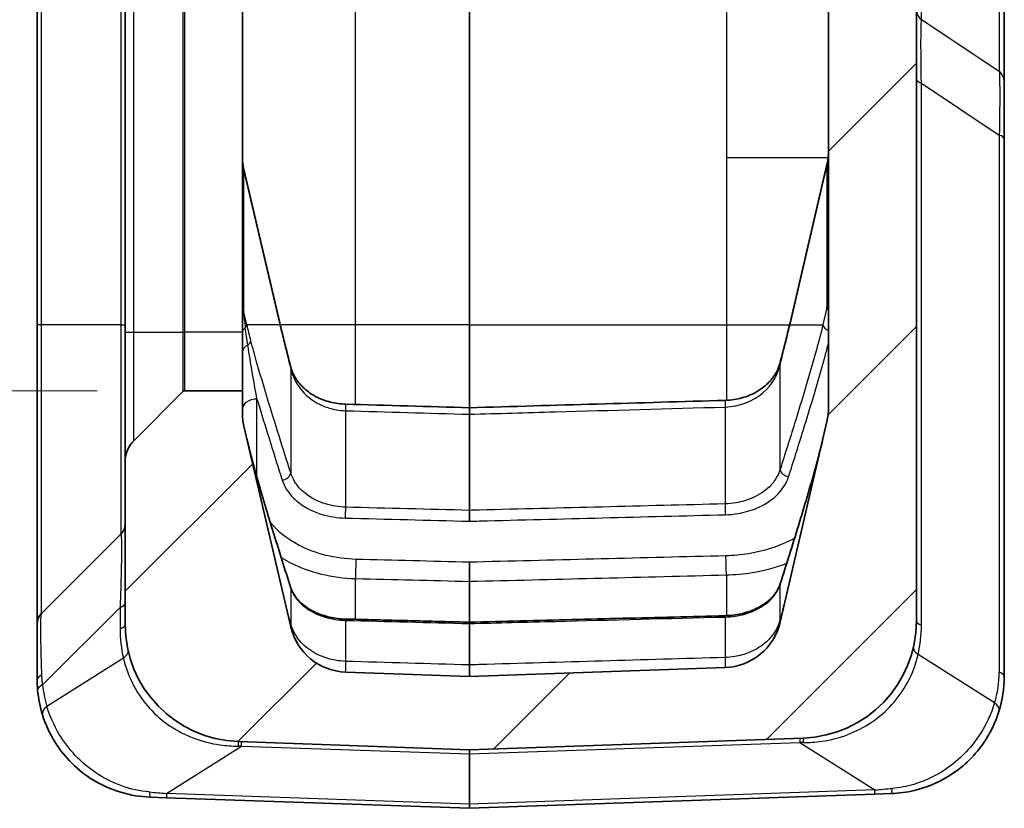
# Model space of a CAD drawing. Units: millimetres. Extents: x 0 to 5810, y 0 to 562.
# Drawn here: x 2060 to 2094, y 250 to 277 of the extents above; entities that cross this region are included whole.
import ezdxf

# ---------------------------------------------------------------- set-up
doc = ezdxf.new("R2010")
doc.units = ezdxf.units.MM
doc.header["$LTSCALE"] = 2
doc.layers.get('Defpoints').update_dxf_attribs({"lineweight": 25})
for name, color, linetype, lineweight in [('Dimension (ISO)', 7, 'Continuous', 18), ('Visible (ISO)', 7, 'Continuous', 35), ('Visible Narrow (ISO)', 7, 'Continuous', 25)]:
    doc.layers.add(name, color=color, linetype=linetype, lineweight=lineweight)
doc.layers.add('Hatch (ISO)', color=1, linetype='Continuous', lineweight=18, true_color=0xff0000)
doc.styles.add('Note Text (TK)', font='txt')
doc.dimstyles.new('Default - Method 1b (TK)', dxfattribs={"dimscale": 2, "dimtxt": 2.5, "dimasz": 2.5, "dimexe": 1, "dimexo": 1.5, "dimgap": 1, "dimtad": 1, "dimtoh": 1, "dimrnd": 1e-08, "dimdsep": 46, "dimtxsty": 'Note Text (TK)', "dimcen": 0.09, "dimdle": 5, "dimclrd": 100, "dimclre": 100, "dimclrt": 7, "dimadec": 1, "dimazin": 1, "dimtfac": 1, "dimtmove": 0, "dimatfit": 3, "dimfxl": 0, "dimtolj": 1, "dimlwd": -1, "dimlwe": -1, "dimarcsym": 0})

# ---------------------------------------------------------------- blocks, each defined once
blk = doc.blocks.new('*D78')
at = {"layer": 'Defpoints', "color": 0, "transparency": 16777216}
for p in [(2066.071, 389.846), (2042.071, 264.346), (2066.071, 264.346)]:
    blk.add_point(p, dxfattribs=at)
at = {"layer": 'Dimension (ISO)', "color": 100, "transparency": 16777216}
for p, q in [((2063.071, 389.846), (2040.071, 389.846)), ((2042.071, 384.846), (2042.071, 269.346)), ((2063.071, 264.346), (2040.071, 264.346))]:
    blk.add_line(p, q, dxfattribs=at)
for points in [[(2041.238, 384.846), (2042.904, 384.846), (2042.071, 389.846)], [(2041.238, 269.346), (2042.904, 269.346), (2042.071, 264.346)]]:
    blk.add_solid(points, dxfattribs=at)
at = {"layer": 'Dimension (ISO)', "color": 7, "transparency": 16777216, "insert": (2037.571, 319.653), "char_height": 5, "attachment_point": 4, "rotation": 90, "style": 'Note Text (TK)'}
blk.add_mtext('\\A1;125.5', dxfattribs=at)

msp = doc.modelspace()

# ---------------------------------------------------------------- hatches: boundary and pattern name
at = {"layer": 'Hatch (ISO)'}
h = msp.add_hatch(dxfattribs=at)
h.set_pattern_fill('ANSI31', color=256, scale=50.8, style=0)
h.set_pattern_definition([(45, (1575, -16), (-4.49013, 4.49013), [])])
edge = h.paths.add_edge_path()
edge.add_ellipse((2066.0709, 389.9464), major_axis=(-0.0707, -0.0707), ratio=1, start_angle=0, end_angle=45)
edge.add_line((2066.0709, 389.8464), (2068.0294, 389.8464))
edge.add_line((2068.0294, 389.8464), (2068.0294, 390.5956))
edge.add_ellipse((2070.0294, 390.5956), major_axis=(-2, 0), ratio=1, start_angle=346.87129, end_angle=360, ccw=False)
edge.add_line((2068.0817, 391.0499), (2069.6804, 397.9045))
edge.add_ellipse((2071.6282, 397.4502), major_axis=(-1.9477, 0.4543), ratio=1, start_angle=285.12871, end_angle=360, ccw=False)
edge.add_line((2071.5584, 399.449), (2072.2794, 399.4741))
edge.add_line((2072.2794, 399.4741), (2072.2794, 401.4564))
edge.add_ellipse((2071.7794, 401.4564), major_axis=(0.5, 0), ratio=1, start_angle=0, end_angle=92)
edge.add_line((2071.762, 401.9561), (2067.8898, 401.8209))
edge.add_ellipse((2068.0294, 397.8233), major_axis=(-0.1396, 3.9976), ratio=1, start_angle=0, end_angle=88)
edge.add_line((2064.0294, 397.8233), (2064.0294, 392.2606))
edge.add_ellipse((2065.0294, 392.2606), major_axis=(-1, 0), ratio=1, start_angle=0, end_angle=45)
edge.add_line((2064.3223, 391.5535), (2066.0001, 389.8757))
edge = h.paths.add_edge_path()
edge.add_ellipse((2066.0709, 264.2464), major_axis=(0, 0.1), ratio=1, start_angle=0, end_angle=45)
edge.add_line((2066.0001, 264.3171), (2064.3223, 262.6393))
edge.add_ellipse((2065.0294, 261.9322), major_axis=(-0.7071, 0.7071), ratio=1, start_angle=0, end_angle=45)
edge.add_line((2064.0294, 261.9322), (2064.0294, 256.3694))
edge.add_ellipse((2068.0294, 256.3694), major_axis=(-4, 0), ratio=1, start_angle=0, end_angle=88)
edge.add_line((2067.8898, 252.3719), (2075.7794, 252.0964))
edge.add_line((2075.7794, 252.0964), (2087.169, 252.4941))
edge.add_ellipse((2087.0294, 256.4917), major_axis=(0.1396, -3.9976), ratio=1, start_angle=0, end_angle=88)
edge.add_line((2091.0294, 256.4917), (2091.0294, 397.7011))
edge.add_ellipse((2087.0294, 397.7011), major_axis=(4, 0), ratio=1, start_angle=0, end_angle=88)
edge.add_line((2087.169, 401.6986), (2084.7969, 401.7815))
edge.add_ellipse((2084.7794, 401.2818), major_axis=(0.0174, 0.4997), ratio=1, start_angle=0, end_angle=92)
edge.add_line((2084.2794, 401.2818), (2084.2794, 399.2995))
edge.add_line((2084.2794, 399.2995), (2084.5005, 399.2918))
edge.add_ellipse((2084.4307, 397.293), major_axis=(0.0698, 1.9988), ratio=1, start_angle=285.12871, end_angle=360, ccw=False)
edge.add_line((2086.3784, 397.7473), (2087.9772, 390.8927))
edge.add_ellipse((2086.0294, 390.4384), major_axis=(1.9477, 0.4543), ratio=1, start_angle=346.87129, end_angle=360, ccw=False)
edge.add_line((2088.0294, 390.4384), (2088.0294, 263.7543))
edge.add_ellipse((2086.0294, 263.7543), major_axis=(2, 0), ratio=1, start_angle=346.87129, end_angle=360, ccw=False)
edge.add_line((2087.9772, 263.3), (2086.3784, 256.4454))
edge.add_ellipse((2084.4307, 256.8997), major_axis=(1.9477, -0.4543), ratio=1, start_angle=285.12871, end_angle=360, ccw=False)
edge.add_line((2084.5005, 254.9009), (2075.7794, 254.5964))
edge.add_line((2075.7794, 254.5964), (2071.5584, 254.7438))
edge.add_ellipse((2071.6282, 256.7426), major_axis=(-0.0698, -1.9988), ratio=1, start_angle=285.12871, end_angle=360, ccw=False)
edge.add_line((2069.6804, 256.2883), (2068.0817, 263.1429))
edge.add_ellipse((2070.0294, 263.5972), major_axis=(-1.9477, -0.4543), ratio=1, start_angle=346.87129, end_angle=360, ccw=False)
edge.add_line((2068.0294, 263.5972), (2068.0294, 264.3464))
edge.add_line((2068.0294, 264.3464), (2066.0709, 264.3464))

# ---------------------------------------------------------------- linework, layer by layer
at = {"layer": 'Visible (ISO)'}
for p, q in [((2091.0294, 256.4917), (2091.0294, 397.7011)), ((2088.0294, 390.4384), (2088.0294, 263.7543)), ((2064.0294, 387.8464), (2064.0294, 266.3464)), ((2068.0294, 387.8464), (2068.0294, 266.3464)), ((2094.0294, 274.8917), (2094.0294, 282.4861)), ((2061.0294, 279.3087), (2061.0294, 266.5964)), ((2075.7794, 277.5964), (2075.7794, 266.5964)), ((2094.0294, 272.9309), (2094.0294, 274.8917)), ((2094.0294, 254.5964), (2094.0294, 272.9309)), ((2068.3216, 270.8825), (2068.0817, 271.911)), ((2087.9772, 272.0681), (2086.7168, 266.6645)), ((2069.3054, 266.6645), (2068.3216, 270.8825)), ((2061.0294, 266.5964), (2061.0294, 256.3893)), ((2075.7794, 266.5964), (2075.7794, 263.7687)), ((2064.0294, 266.3464), (2064.0294, 261.9322)), ((2068.0294, 266.3464), (2068.0294, 264.3464)), ((2066.0001, 264.3171), (2064.3223, 262.6393)), ((2068.0294, 264.3464), (2066.0709, 264.3464)), ((2068.0294, 263.5972), (2068.0294, 264.3464)), ((2075.7794, 263.7687), (2075.7794, 263.5452)), ((2075.7794, 263.5452), (2075.7794, 260.2655)), ((2069.6804, 256.2883), (2068.0817, 263.1429)), ((2087.9772, 263.3), (2086.3784, 256.4454)), ((2064.0294, 261.9322), (2064.0294, 256.3694)), ((2075.7794, 259.8949), (2075.7794, 260.2655)), ((2061.1759, 256.7428), (2063.883, 259.4499)), ((2075.7794, 258.495), (2075.7794, 257.8413)), ((2075.7794, 257.8413), (2075.7794, 256.4474)), ((2061.0294, 256.3893), (2061.0294, 254.4742)), ((2075.7794, 256.4474), (2075.7794, 256.4022)), ((2075.7794, 256.4022), (2075.7794, 254.9908)), ((2075.7794, 254.5964), (2071.5584, 254.7438)), ((2075.7794, 254.5964), (2075.7794, 254.9908)), ((2084.5005, 254.9009), (2075.7794, 254.5964)), ((2067.8898, 252.3719), (2075.7794, 252.0964)), ((2075.7794, 252.0964), (2087.169, 252.4941)), ((2075.7794, 252.0964), (2075.7794, 251.95)), ((2075.7794, 251.95), (2075.7794, 250.2427)), ((2065.4431, 250.4573), (2064.8898, 250.4766)), ((2065.4431, 250.4573), (2075.7794, 250.0964)), ((2075.7794, 250.0964), (2089.6158, 250.5795)), ((2090.169, 250.5989), (2089.6158, 250.5795)), ((2075.7794, 250.2427), (2075.7794, 250.0964))]:
    msp.add_line(p, q, dxfattribs=at)
for centre, radius, start, end in [((2066.0709, 264.2464), 0.1, 90, 135), ((2086.0294, 263.7543), 2, 346.87129, 0), ((2070.0294, 263.5972), 2, 180, 193.12871), ((2065.0294, 261.9322), 1, 135, 180), ((2063.5294, 259.8035), 0.5, 315, 0), ((2061.5294, 256.3893), 0.5, 135, 180), ((2068.0294, 256.3694), 4, 180, 268), ((2084.4307, 256.8997), 2, 272, 346.87129), ((2087.0294, 256.4917), 4, 272, 0), ((2071.6282, 256.7426), 2, 193.12871, 268), ((2090.0294, 254.5964), 4, 342.68058, 0), ((2065.0294, 254.4742), 4, 185.02156, 197.31942)]:
    msp.add_arc(centre, radius, start, end, dxfattribs=at)
for centre, major_axis, ratio, start_param, end_param in [((3084.9022, 17910.8579), (-24978.4899, 0.0709), 0.7070687, 1.5302185, 1.5303877), ((1087.9758, 17538.6938), (-24451.726, -0.0703), 0.7070683, 1.6112034, 1.6115604)]:
    msp.add_ellipse(centre, major_axis=major_axis, ratio=ratio, start_param=start_param, end_param=end_param, dxfattribs=at)
for points, knots in [([(2088.0294, 272.5224), (2088.0294, 272.4919), (2088.0287, 272.4613), (2088.0259, 272.4003), (2088.0238, 272.3698), (2088.0182, 272.3089), (2088.0148, 272.2786), (2088.0064, 272.2181), (2088.0015, 272.1879), (2087.9904, 272.1278), (2087.9841, 272.0979), (2087.9772, 272.0681)], [-1.57079633, -1.57079633, -1.57079633, -1.57079633, -1.52496849, -1.52496849, -1.47914065, -1.47914065, -1.43331282, -1.43331282, -1.38748498, -1.38748498, -1.34165714, -1.34165714, -1.34165714, -1.34165714]), ([(2068.0817, 271.911), (2068.0748, 271.9408), (2068.0685, 271.9707), (2068.0574, 272.0307), (2068.0525, 272.0609), (2068.0441, 272.1214), (2068.0406, 272.1518), (2068.035, 272.2126), (2068.0329, 272.2431), (2068.0301, 272.3042), (2068.0294, 272.3347), (2068.0294, 272.3653)], [1.34165714, 1.34165714, 1.34165714, 1.34165714, 1.38748498, 1.38748498, 1.43331282, 1.43331282, 1.47914065, 1.47914065, 1.52496849, 1.52496849, 1.57079633, 1.57079633, 1.57079633, 1.57079633]), ([(2069.6783, 265.1738), (2069.652, 265.2732), (2069.626, 265.3725), (2069.5745, 265.5712), (2069.5489, 265.6706), (2069.4985, 265.8693), (2069.4735, 265.9687), (2069.4243, 266.1675), (2069.4, 266.2669), (2069.3521, 266.4657), (2069.3286, 266.5651), (2069.3054, 266.6645)], [0, 0, 0, 0, 0.04306387, 0.04306387, 0.08612775, 0.08612775, 0.12919162, 0.12919162, 0.17225549, 0.17225549, 0.21531936, 0.21531936, 0.21531936, 0.21531936]), ([(2086.7168, 266.6645), (2086.6958, 266.5743), (2086.6745, 266.4842), (2086.6312, 266.3039), (2086.6092, 266.2137), (2086.5648, 266.0334), (2086.5423, 265.9433), (2086.4968, 265.763), (2086.4738, 265.6729), (2086.4274, 265.4926), (2086.404, 265.4025), (2086.3804, 265.3124)], [0, 0, 0, 0, 0.03905982, 0.03905982, 0.07811964, 0.07811964, 0.11717945, 0.11717945, 0.15623927, 0.15623927, 0.19529909, 0.19529909, 0.19529909, 0.19529909]), ([(2071.5565, 263.8897), (2071.3791, 263.8948), (2071.203, 263.9191), (2070.8632, 264.0036), (2070.7004, 264.0651), (2070.3996, 264.2199), (2070.2636, 264.3146), (2070.0331, 264.5224), (2069.9384, 264.6354), (2069.7879, 264.8713), (2069.7321, 264.9942), (2069.6882, 265.1377), (2069.6831, 265.1557), (2069.6783, 265.1738)], [0, 0, 0, 0, 0.0596615, 0.0596615, 0.12177874, 0.12177874, 0.18736474, 0.18736474, 0.25295075, 0.25295075, 0.31853676, 0.31853676, 0.32793004, 0.32793004, 0.32793004, 0.32793004]), ([(2086.3804, 265.3124), (2086.347, 265.1852), (2086.2967, 265.0607), (2086.1578, 264.8205), (2086.0691, 264.705), (2085.8508, 264.4907), (2085.7208, 264.392), (2085.4226, 264.2232), (2085.2542, 264.1532), (2084.9012, 264.0566), (2084.718, 264.0279), (2084.5227, 264.0199), (2084.5125, 264.0195), (2084.5023, 264.0192)], [0, 0, 0, 0, 0.0658064, 0.0658064, 0.13161281, 0.13161281, 0.19741921, 0.19741921, 0.26322561, 0.26322561, 0.32560767, 0.32560767, 0.32903202, 0.32903202, 0.32903202, 0.32903202]), ([(2068.3198, 262.1558), (2068.3103, 262.1925), (2068.3008, 262.2291), (2068.2821, 262.3023), (2068.2728, 262.339), (2068.2545, 262.4122), (2068.2454, 262.4488), (2068.2275, 262.5219), (2068.2186, 262.5585), (2068.2011, 262.6316), (2068.1924, 262.6682), (2068.1839, 262.7047)], [0, 0, 0, 0, 0.01597174, 0.01597174, 0.03194348, 0.03194348, 0.04791522, 0.04791522, 0.063886961, 0.063886961, 0.079858701, 0.079858701, 0.079858701, 0.079858701]), ([(2087.8383, 262.7047), (2087.7617, 262.3763), (2087.6755, 262.0468), (2087.4944, 261.3874), (2087.3993, 261.0575), (2087.2045, 260.3975), (2087.1047, 260.0675), (2086.9024, 259.4075), (2086.8, 259.0775), (2086.5934, 258.4176), (2086.4893, 258.0876), (2086.3846, 257.7577)], [0, 0, 0, 0, 0.14357716, 0.14357716, 0.28715431, 0.28715431, 0.43073147, 0.43073147, 0.57430862, 0.57430862, 0.71788578, 0.71788578, 0.71788578, 0.71788578]), ([(2069.6742, 257.6424), (2069.5786, 257.9433), (2069.4835, 258.2442), (2069.2945, 258.8461), (2069.2006, 259.147), (2069.0148, 259.749), (2068.9229, 260.05), (2068.7421, 260.652), (2068.6533, 260.953), (2068.4812, 261.5547), (2068.3979, 261.8555), (2068.3198, 262.1558)], [0, 0, 0, 0, 0.13095264, 0.13095264, 0.26190527, 0.26190527, 0.39285791, 0.39285791, 0.52381055, 0.52381055, 0.65476319, 0.65476319, 0.65476319, 0.65476319]), ([(2086.3846, 257.7577), (2086.3502, 257.6493), (2086.2961, 257.5416), (2086.1462, 257.3338), (2086.0503, 257.2338), (2085.8194, 257.0511), (2085.6844, 256.9685), (2085.3839, 256.8301), (2085.2185, 256.7744), (2084.8701, 256.696), (2084.6873, 256.6734), (2084.5034, 256.6688)], [0, 0, 0, 0, 0.06100273, 0.06100273, 0.12200546, 0.12200546, 0.18300819, 0.18300819, 0.24401092, 0.24401092, 0.30501365, 0.30501365, 0.30501365, 0.30501365]), ([(2071.5555, 256.5545), (2071.3717, 256.5592), (2071.1889, 256.5817), (2070.8406, 256.66), (2070.6752, 256.7157), (2070.3747, 256.8539), (2070.2396, 256.9364), (2070.0087, 257.1189), (2069.9127, 257.2188), (2069.7628, 257.4265), (2069.7086, 257.534), (2069.6742, 257.6424)], [0, 0, 0, 0, 0.06097628, 0.06097628, 0.12195255, 0.12195255, 0.18292883, 0.18292883, 0.24390511, 0.24390511, 0.30488138, 0.30488138, 0.30488138, 0.30488138]), ([(2075.7794, 256.4474), (2075.4978, 256.4545), (2075.2162, 256.4617), (2074.6531, 256.4759), (2074.3715, 256.4831), (2073.8083, 256.4974), (2073.5267, 256.5045), (2072.9635, 256.5188), (2072.6819, 256.5259), (2072.1187, 256.5402), (2071.8371, 256.5474), (2071.5555, 256.5545)], [1.51586513, 1.51586513, 1.51586513, 1.51586513, 1.60039803, 1.60039803, 1.68493093, 1.68493093, 1.76946383, 1.76946383, 1.85399673, 1.85399673, 1.93852963, 1.93852963, 1.93852963, 1.93852963]), ([(2084.5034, 256.6688), (2083.9218, 256.654), (2083.3402, 256.6392), (2082.177, 256.6097), (2081.5954, 256.5949), (2080.4322, 256.5654), (2079.8506, 256.5506), (2078.6874, 256.5211), (2078.1058, 256.5064), (2076.9426, 256.4769), (2076.361, 256.4621), (2075.7794, 256.4474)], [0, 0, 0, 0, 0.17459087, 0.17459087, 0.34918175, 0.34918175, 0.52377262, 0.52377262, 0.6983635, 0.6983635, 0.87295437, 0.87295437, 0.87295437, 0.87295437]), ([(2061.0294, 254.4742), (2061.0294, 254.4162), (2061.0307, 254.3581), (2061.0358, 254.2414), (2061.0396, 254.1828), (2061.0448, 254.1241)], [-0.034542377, -0.034542377, -0.034542377, -0.034542377, -0.017271189, -0.017271189, 0, 0, 0, 0]), ([(2090.169, 250.5989), (2090.4337, 250.6081), (2090.6982, 250.6438), (2091.3698, 250.8038), (2091.7672, 250.969), (2092.5934, 251.4777), (2092.9936, 251.8609), (2093.549, 252.6451), (2093.7319, 253.0332), (2093.8481, 253.4056)], [0, 0, 0, 0, 0.06993333, 0.06993333, 0.18182666, 0.18182666, 0.327288, 0.327288, 0.45090299, 0.45090299, 0.45090299, 0.45090299]), ([(2061.2108, 253.2834), (2061.3088, 252.9693), (2061.4538, 252.6439), (2061.965, 251.8371), (2062.4143, 251.3828), (2063.5314, 250.7038), (2064.2094, 250.5004), (2064.8898, 250.4766)], [-0.45090327, -0.45090327, -0.45090327, -0.45090327, -0.34663833, -0.34663833, -0.17981443, -0.17981443, 0, 0, 0, 0])]:
    msp.add_open_spline(points, degree=3, knots=knots, dxfattribs=at)
at = {"layer": 'Visible Narrow (ISO)'}
for p, q in [((2064.3223, 266.3464), (2064.3223, 387.8464)), ((2066.0001, 387.8464), (2066.0001, 266.3464)), ((2066.0709, 266.3464), (2066.0709, 387.8464)), ((2091.201, 277.0112), (2091.201, 284.6738)), ((2093.8578, 282.8344), (2093.8578, 275.24)), ((2063.883, 280.7396), (2063.883, 266.5964)), ((2061.1759, 266.5964), (2061.1759, 279.3087)), ((2071.8898, 266.5964), (2071.8898, 277.5964)), ((2084.5454, 277.5964), (2084.5454, 272.3073)), ((2093.8578, 275.24), (2091.201, 277.0112)), ((2091.201, 256.3474), (2091.201, 274.8464)), ((2091.201, 274.8464), (2093.8578, 273.0752)), ((2093.8578, 273.0752), (2093.8578, 254.7407)), ((2084.5454, 272.3073), (2088.0178, 272.3073)), ((2084.5454, 272.3073), (2084.5454, 266.5964)), ((2068.0817, 271.8429), (2068.3216, 270.8144)), ((2068.0817, 267.0345), (2068.0817, 271.8429)), ((2086.7168, 266.5964), (2087.9772, 272)), ((2087.9772, 272), (2087.9772, 267.1917)), ((2068.3216, 270.8144), (2069.3054, 266.5964)), ((2087.9772, 267.1917), (2087.8383, 266.5964)), ((2068.1839, 266.5964), (2068.0817, 267.0345)), ((2061.1759, 266.5964), (2061.0294, 266.5964)), ((2061.1759, 256.7428), (2061.1759, 266.5964)), ((2063.883, 266.5964), (2061.1759, 266.5964)), ((2063.883, 266.5964), (2064.0294, 266.5964)), ((2063.883, 266.5964), (2063.883, 259.4499)), ((2069.3054, 266.5964), (2068.1839, 266.5964)), ((2071.8898, 266.5964), (2069.3213, 266.5964)), ((2071.8898, 263.8802), (2071.8898, 266.5964)), ((2075.7794, 266.5964), (2071.8898, 266.5964)), ((2075.7794, 266.5964), (2084.5454, 266.5964)), ((2084.5454, 266.5964), (2086.7009, 266.5964)), ((2084.5454, 266.5964), (2084.5454, 264.0208)), ((2086.7168, 266.5964), (2087.8383, 266.5964)), ((2064.0294, 266.3464), (2064.3223, 266.3464)), ((2064.3223, 262.6393), (2064.3223, 266.3464)), ((2064.3223, 266.3464), (2066.0001, 266.3464)), ((2066.0001, 266.3464), (2066.0709, 266.3464)), ((2066.0001, 266.3464), (2066.0001, 264.3171)), ((2068.0294, 266.3464), (2066.0709, 266.3464)), ((2066.0709, 264.3464), (2066.0709, 266.3464)), ((2069.6804, 265.107), (2069.6804, 261.5447)), ((2086.3784, 261.6599), (2086.3784, 265.2454)), ((2068.5294, 261.3867), (2068.5294, 264.0648)), ((2084.5005, 263.7913), (2084.5005, 260.4853)), ((2071.5584, 260.3719), (2071.5584, 263.664)), ((2084.5454, 258.0613), (2084.5454, 256.6701)), ((2071.8898, 256.546), (2071.8898, 257.9389)), ((2086.3784, 256.5357), (2086.3784, 257.7266)), ((2069.6804, 257.6109), (2069.6804, 256.3964)), ((2063.8578, 256.9555), (2061.2145, 254.3121)), ((2063.8578, 256.9555), (2063.8578, 256.2252)), ((2071.5584, 255.1122), (2071.5584, 256.5098)), ((2084.5005, 256.6245), (2084.5005, 255.2423)), ((2093.6992, 253.6988), (2091.0886, 255.3479)), ((2063.9702, 255.2257), (2061.3597, 253.5765)), ((2075.7794, 251.95), (2087.0548, 252.3438)), ((2087.0548, 252.3438), (2089.6158, 250.7259)), ((2065.4431, 250.6037), (2068.004, 252.2215)), ((2068.004, 252.2215), (2075.7794, 251.95)), ((2089.6158, 250.7259), (2075.7794, 250.2427)), ((2075.7794, 250.2427), (2065.4431, 250.6037))]:
    msp.add_line(p, q, dxfattribs=at)
for centre, radius, start, end in [((2068.3578, 256.2252), 4.5, 180, 192.83225), ((2086.701, 256.3474), 4.5, 347.16775, 0), ((2090.3578, 254.7407), 3.5, 342.68058, 0), ((2064.701, 254.6185), 3.5, 185.02156, 197.31942)]:
    msp.add_arc(centre, radius, start, end, dxfattribs=at)
for centre, major_axis, ratio, start_param, end_param in [((2091.5294, 277.3595), (-0.5, 0), 0.9238795, 0, 0.8542124), ((2093.5294, 274.8917), (0.5, 0), 0.9238795, 0, 0.8542124), ((2091.5294, 274.9907), (-0.5, 0), 0.3826834, 0, 0.8542124), ((2093.5294, 272.9309), (0.5, 0), 0.3826834, 0, 0.8542124), ((2086.0294, 272.5224), (0, -2.3), 0.8695652, 1.3416571, 1.5707963), ((2070.0294, 272.3653), (0, -2.3), 0.8695652, 4.712389, 4.9415282), ((2067.7896, 271.8429), (0.2922, 0.0681), 0.6976822, 5.9605645, 6.2831853), ((2088.2693, 272), (-0.2922, 0.0681), 0.6976822, 0, 0.3226208), ((2068.0294, 270.8144), (0.2922, 0.0681), 0.6976822, 5.9605645, 6.2831853), ((2070.0294, 267.5569), (0, -2.3), 0.8695652, 4.712389, 4.9415282), ((2086.0294, 267.7141), (0, -2.3), 0.8695652, 1.3416571, 1.5707963), ((2088.2693, 267.1917), (-0.2922, 0.0681), 0.6976822, 0.3226208, 0.7872511), ((2068.5294, 266.9237), (-0.5, 0), 0.3641618, 5.8930407, 6.2831853), ((2067.7896, 267.0345), (0.2922, 0.0681), 0.6976822, 5.7660155, 5.9605645), ((2068.5294, 263.8623), (-0.4924, 3.4254), 0.0087387, 0.4165722, 0.6909656), ((2068.5294, 266.3373), (-0.5, 0), 0.5362002, 5.6348842, 6.2831853), ((2067.8917, 266.5964), (0.2922, 0.0681), 0.6976822, 5.4916221, 5.9605645), ((2069.0132, 266.5964), (0.2922, 0.0681), 0.6976822, 5.9605645, 6.2831853), ((2087.009, 266.5964), (-0.2922, 0.0681), 0.6976822, 0, 0.3226208), ((2088.1305, 266.5964), (-0.2922, 0.0681), 0.6976822, 0.3226208, 1.3837644), ((2068.5294, 265.6684), (-0.5, 0), 0.5953224, 5.3875205, 6.2831853), ((2068.0294, 266.0402), (0.2903, 0.0755), 0.6954515, 5.222129, 5.9640695), ((2069.3883, 265.0971), (0.29, 0.0767), 0.6950558, 5.9652413, 6.2831853), ((2086.6706, 265.2363), (-0.2902, 0.0761), 0.695258, 0, 0.318565), ((2068.5294, 263.7113), (-0.5, 0), 0.7071068, 4.712389, 6.2831853), ((2071.5479, 263.5899), (0.0086, 0.2999), 0.0286867, 4.9631584, 6.2831853), ((2084.511, 263.7194), (-0.0086, 0.2999), 0.0288205, 0, 1.3278058), ((2068.0294, 262.0804), (0.2903, 0.0755), 0.6954515, 6.2445353, 6.2831853), ((2069.3883, 261.5113), (0.2859, 0.0908), 0.6899218, 4.4966733, 6.0061383), ((2086.6706, 261.6268), (-0.286, 0.0907), 0.6899621, 0.277749, 1.7862696), ((2084.511, 260.3286), (-0.0076, 0.2999), 0.0253779, 1.0205285, 2.3558723), ((2071.5479, 260.2144), (0.0076, 0.2999), 0.0253591, 3.9273126, 5.2657573), ((2084.528, 258.3597), (-0.0125, 0.4998), 0.0249409, 4.0720918, 5.4974759), ((2071.9073, 258.238), (0.0125, 0.4998), 0.0249344, 0.7857092, 2.212879), ((2086.6706, 257.667), (-0.286, 0.0907), 0.6899621, 0, 0.1531975), ((2069.3883, 257.5515), (0.2859, 0.0908), 0.6899218, 6.128801, 6.2831853), ((2063.5294, 257.0998), (0.5, 0), 0.3826834, 5.4289729, 6.2831853), ((2063.5294, 256.3694), (0.5, 0), 0.3826834, 5.4289729, 6.2831853), ((2069.3883, 256.329), (0.29, 0.0767), 0.6950558, 5.8543556, 6.2375218), ((2071.5479, 256.2546), (0.0076, 0.2999), 0.0253591, 5.7304605, 6.2831853), ((2084.511, 256.3688), (-0.0076, 0.2999), 0.0253779, 0, 0.5496233), ((2086.6706, 256.4682), (-0.2902, 0.0761), 0.695258, 0.0420709, 0.391673), ((2091.5294, 256.4917), (-0.5, 0), 0.3826834, 0, 0.8542124), ((2063.6418, 255.37), (0.4875, 0.111), 0.5227855, 5.3266063, 6.2831853), ((2091.417, 255.4922), (-0.4875, 0.111), 0.5227855, 0, 0.956579), ((2071.5479, 254.8217), (0.0086, 0.2999), 0.0286867, 4.4507603, 6.0332395), ((2084.511, 254.9512), (-0.0086, 0.2999), 0.0288205, 0.2421592, 1.7381322), ((2093.5294, 254.5964), (0.5, 0), 0.3826834, 0, 0.8542124), ((2061.5294, 254.4742), (-0.5, 0), 0.4731334, 5.466243, 6.2831853), ((2061.5429, 254.1678), (-0.4981, -0.0438), 0.443732, 5.3926982, 6.2831853), ((2093.3707, 253.5545), (0.4773, -0.1488), 0.5601021, 0, 0.9990189), ((2061.6881, 253.4323), (-0.4773, -0.1488), 0.5601021, 5.2841664, 6.2831853), ((2067.8724, 251.8722), (0.0174, 0.4997), 0.0312727, 5.4856141, 6.2831853), ((2067.9866, 251.8682), (0.0174, 0.4997), 0.0144543, 5.4982918, 6.2831853), ((2087.0723, 251.9904), (-0.0174, 0.4997), 0.0144543, 0, 0.7848935), ((2091.6935, 252.1518), (-7.72, 0.1475), 0.0167401, 5.3398635, 5.3572955), ((2087.1865, 251.9944), (-0.0174, 0.4997), 0.0312727, 0, 0.7975712), ((2063.3653, 252.0296), (7.72, 0.1475), 0.0167401, 0.9258898, 0.9433218), ((2064.9073, 250.9763), (-0.0174, -0.4997), 0.1100557, 5.4195868, 6.2831853), ((2061.8663, 251.0825), (6.4804, -0.6352), 0.0235396, 5.1938945, 5.2993986), ((2093.1926, 251.2048), (-6.4804, -0.6352), 0.0235396, 0.9837867, 1.0892908), ((2089.5983, 251.0792), (0.0174, -0.4997), 0.0144543, 0, 0.7848935), ((2090.1516, 251.0986), (0.0174, -0.4997), 0.1100557, 0, 0.8635985), ((2065.4606, 250.957), (-0.0174, -0.4997), 0.0144543, 5.4982918, 6.2831853)]:
    msp.add_ellipse(centre, major_axis=major_axis, ratio=ratio, start_param=start_param, end_param=end_param, dxfattribs=at)
for points, knots in [([(2091.201, 274.8464), (2091.1883, 275.462), (2091.1843, 276.0148), (2091.1892, 276.673), (2091.1936, 276.8694), (2091.201, 277.0112)], [0, 0, 0, 0, 0.21710048, 0.21710048, 0.34378912, 0.34378912, 0.34378912, 0.34378912]), ([(2093.8578, 275.24), (2093.8691, 275.0088), (2093.8734, 274.6663), (2093.8714, 273.8993), (2093.8669, 273.504), (2093.8578, 273.0752)], [-0.28452107, -0.28452107, -0.28452107, -0.28452107, -0.12691076, -0.12691076, 0, 0, 0, 0]), ([(2068.067, 266.993), (2068.0608, 267.0394), (2068.0553, 267.0861), (2068.0459, 267.1798), (2068.042, 267.2267), (2068.0388, 267.2738), (2068.0357, 267.3209), (2068.0334, 267.368), (2068.031, 267.4389), (2068.0304, 267.4625), (2068.0296, 267.5097), (2068.0294, 267.5333), (2068.0294, 267.5569)], [0, 0, 0, 0, 0.016922029, 0.016922029, 0.033844059, 0.033844059, 0.033844059, 0.050766088, 0.050766088, 0.059227103, 0.059227103, 0.067688118, 0.067688118, 0.067688118, 0.067688118]), ([(2068.2169, 265.9007), (2068.2015, 266.002), (2068.1864, 266.1039), (2068.1577, 266.3034), (2068.144, 266.401), (2068.1309, 266.4992)], [-0.08132825, -0.08132825, -0.08132825, -0.08132825, -0.039588858, -0.039588858, 0, 0, 0, 0]), ([(2069.3054, 266.5964), (2069.3638, 266.3479), (2069.4246, 266.0996), (2069.5499, 265.6032), (2069.6145, 265.355), (2069.6804, 265.107)], [-0.21531936, -0.21531936, -0.21531936, -0.21531936, -0.10765968, -0.10765968, 0, 0, 0, 0]), ([(2087.8383, 266.5964), (2087.7713, 266.3142), (2087.6975, 266.0317), (2087.3911, 264.9116), (2087.1343, 264.0727), (2086.7108, 262.7091), (2086.5452, 262.1846), (2086.3784, 261.6599)], [-0.71788529, -0.71788529, -0.71788529, -0.71788529, -0.59441984, -0.59441984, -0.22862302, -0.22862302, 0, 0, 0, 0]), ([(2086.3784, 265.2454), (2086.4378, 265.4704), (2086.4959, 265.6955), (2086.6089, 266.1458), (2086.6639, 266.371), (2086.7168, 266.5964)], [-0.19529909, -0.19529909, -0.19529909, -0.19529909, -0.09764955, -0.09764955, 0, 0, 0, 0]), ([(2068.5294, 264.0648), (2068.4746, 264.3623), (2068.4207, 264.6642), (2068.3158, 265.276), (2068.2649, 265.5859), (2068.2169, 265.9007)], [-0.25942467, -0.25942467, -0.25942467, -0.25942467, -0.12971234, -0.12971234, 0, 0, 0, 0]), ([(2069.6804, 261.5447), (2069.5463, 261.9662), (2069.413, 262.3876), (2069.1491, 263.2303), (2069.0185, 263.6515), (2068.8905, 264.0727), (2068.7626, 264.4938), (2068.6372, 264.9148), (2068.4499, 265.5733), (2068.3842, 265.811), (2068.3216, 266.0485)], [-0.73462123, -0.73462123, -0.73462123, -0.73462123, -0.55096592, -0.55096592, -0.36731062, -0.36731062, -0.36731062, -0.18365531, -0.18365531, -0.07985805, -0.07985805, -0.07985805, -0.07985805]), ([(2086.6706, 261.4147), (2086.8374, 261.9405), (2087.0029, 262.4665), (2087.4265, 263.8351), (2087.6832, 264.6781), (2087.9525, 265.6733), (2087.9917, 265.8219), (2088.0295, 265.9706)], [0, 0, 0, 0, 0.22862302, 0.22862302, 0.59441984, 0.59441984, 0.65851598, 0.65851598, 0.65851598, 0.65851598]), ([(2069.6804, 265.107), (2069.7037, 265.0085), (2069.735, 264.9115), (2069.8696, 264.592), (2070.0132, 264.3806), (2070.3546, 264.0625), (2070.5323, 263.9433), (2070.8865, 263.7833), (2071.0536, 263.7309), (2071.3358, 263.6793), (2071.4469, 263.6675), (2071.5584, 263.664)], [-0.32793004, -0.32793004, -0.32793004, -0.32793004, -0.28423651, -0.28423651, -0.1801499, -0.1801499, -0.10008328, -0.10008328, -0.03849357, -0.03849357, 0, 0, 0, 0]), ([(2084.5005, 263.7913), (2084.6246, 263.7951), (2084.7481, 263.8095), (2085.3442, 263.9296), (2085.7531, 264.1842), (2086.1985, 264.7294), (2086.3169, 264.9824), (2086.3784, 265.2454)], [-0.32903202, -0.32903202, -0.32903202, -0.32903202, -0.28619448, -0.28619448, -0.11641467, -0.11641467, 0, 0, 0, 0]), ([(2068.5294, 264.0648), (2068.5523, 263.9884), (2068.5753, 263.9121), (2068.5984, 263.8357), (2068.7263, 263.4124), (2068.8569, 262.9895), (2069.1208, 262.1441), (2069.2541, 261.7216), (2069.3883, 261.2992)], [0.33418315, 0.33418315, 0.33418315, 0.33418315, 0.36731062, 0.36731062, 0.36731062, 0.55096592, 0.55096592, 0.73462123, 0.73462123, 0.73462123, 0.73462123]), ([(2075.7794, 263.5452), (2076.7532, 263.5725), (2077.727, 263.5999), (2080.634, 263.6819), (2082.5672, 263.7365), (2084.5005, 263.7913)], [-0.87282513, -0.87282513, -0.87282513, -0.87282513, -0.58045792, -0.58045792, 0, 0, 0, 0]), ([(2086.3784, 257.7266), (2086.6403, 258.5531), (2086.8996, 259.3804), (2087.3987, 261.0386), (2087.6436, 261.87), (2087.8383, 262.7047)], [-0.71788578, -0.71788578, -0.71788578, -0.71788578, -0.35894289, -0.35894289, 0, 0, 0, 0]), ([(2068.3216, 262.148), (2068.3481, 262.0458), (2068.3752, 261.9436), (2068.6383, 260.9697), (2068.9027, 260.1015), (2069.3386, 258.693), (2069.5089, 258.1518), (2069.6804, 257.6109)], [-0.65476319, -0.65476319, -0.65476319, -0.65476319, -0.61074132, -0.61074132, -0.23490051, -0.23490051, 0, 0, 0, 0]), ([(2071.5584, 260.3719), (2071.3217, 260.3781), (2071.0868, 260.4162), (2070.6038, 260.5654), (2070.3641, 260.6904), (2070.0216, 260.9666), (2069.8997, 261.1049), (2069.7542, 261.3474), (2069.7107, 261.4449), (2069.6804, 261.5447)], [-0.30488053, -0.30488053, -0.30488053, -0.30488053, -0.22318947, -0.22318947, -0.12399415, -0.12399415, -0.04769006, -0.04769006, 0, 0, 0, 0]), ([(2086.3784, 261.6599), (2086.3142, 261.4479), (2086.1904, 261.2466), (2085.8581, 260.9187), (2085.6601, 260.7867), (2085.2613, 260.612), (2085.072, 260.5558), (2084.7524, 260.5009), (2084.6267, 260.4886), (2084.5005, 260.4853)], [-0.3050147, -0.3050147, -0.3050147, -0.3050147, -0.20383507, -0.20383507, -0.1132417, -0.1132417, -0.0435545, -0.0435545, 0, 0, 0, 0]), ([(2084.511, 260.1165), (2084.6561, 260.1202), (2084.8006, 260.1339), (2085.1682, 260.1949), (2085.3859, 260.2574), (2085.8445, 260.4513), (2086.0722, 260.5976), (2086.4543, 260.9601), (2086.5968, 261.182), (2086.6706, 261.4147)], [0, 0, 0, 0, 0.0435545, 0.0435545, 0.1132417, 0.1132417, 0.20383507, 0.20383507, 0.3050147, 0.3050147, 0.3050147, 0.3050147]), ([(2069.3883, 261.2992), (2069.4231, 261.1895), (2069.473, 261.0823), (2069.6404, 260.815), (2069.7806, 260.6621), (2070.1745, 260.3563), (2070.4501, 260.2175), (2071.0056, 260.0516), (2071.2758, 260.0092), (2071.5479, 260.0023)], [0, 0, 0, 0, 0.04769006, 0.04769006, 0.12399415, 0.12399415, 0.22318947, 0.22318947, 0.30488053, 0.30488053, 0.30488053, 0.30488053]), ([(2084.5005, 260.4853), (2083.1028, 260.4501), (2081.7051, 260.4148), (2078.9097, 260.3444), (2077.512, 260.3092), (2076.1143, 260.274), (2076.0027, 260.2711), (2075.8911, 260.2683), (2075.7794, 260.2655)], [-1.67831253, -1.67831253, -1.67831253, -1.67831253, -1.2587344, -1.2587344, -0.83915626, -0.83915626, -0.83915626, -0.80564482, -0.80564482, -0.80564482, -0.80564482]), ([(2075.7794, 259.8949), (2075.8946, 259.8979), (2076.0097, 259.9008), (2076.1248, 259.9037), (2077.5225, 259.9391), (2078.9202, 259.9746), (2081.7156, 260.0455), (2083.1133, 260.081), (2084.511, 260.1165)], [0.80459716, 0.80459716, 0.80459716, 0.80459716, 0.83915626, 0.83915626, 0.83915626, 1.2587344, 1.2587344, 1.67831253, 1.67831253, 1.67831253, 1.67831253]), ([(2071.9073, 258.5916), (2071.2117, 258.6089), (2070.5255, 258.7789), (2069.569, 259.2784), (2069.2357, 259.5455), (2068.9884, 259.8547), (2068.9838, 259.8604), (2068.9793, 259.8662)], [-0.5415471, -0.5415471, -0.5415471, -0.5415471, -0.33274465, -0.33274465, -0.18485814, -0.18485814, -0.18206332, -0.18206332, -0.18206332, -0.18206332]), ([(2063.883, 259.4499), (2063.8927, 259.4597), (2063.8986, 259.3994), (2063.9065, 259.0658), (2063.9044, 258.6842), (2063.8872, 257.8221), (2063.8758, 257.4035), (2063.8578, 256.9555)], [0, 0, 0, 0, 0.13772879, 0.13772879, 0.35809484, 0.35809484, 0.51477939, 0.51477939, 0.51477939, 0.51477939]), ([(2086.8726, 259.3131), (2086.7459, 259.2438), (2086.6134, 259.1797), (2086.1148, 258.9682), (2085.7198, 258.8548), (2085.0533, 258.7445), (2084.7911, 258.7198), (2084.528, 258.7132)], [-0.25341049, -0.25341049, -0.25341049, -0.25341049, -0.20534956, -0.20534956, -0.0789806, -0.0789806, 0, 0, 0, 0]), ([(2084.528, 258.7132), (2083.1112, 258.6779), (2081.6945, 258.6425), (2078.8611, 258.5718), (2077.4443, 258.5365), (2076.0276, 258.5011), (2075.9449, 258.4991), (2075.8622, 258.497), (2075.7794, 258.495)], [-1.70112716, -1.70112716, -1.70112716, -1.70112716, -1.27584537, -1.27584537, -0.85056358, -0.85056358, -0.85056358, -0.82572994, -0.82572994, -0.82572994, -0.82572994]), ([(2069.3532, 258.6598), (2069.4545, 258.5956), (2069.5605, 258.535), (2070.3106, 258.1499), (2071.0949, 257.9584), (2071.8898, 257.9389)], [0.2967597, 0.2967597, 0.2967597, 0.2967597, 0.33274465, 0.33274465, 0.5415471, 0.5415471, 0.5415471, 0.5415471]), ([(2084.5454, 258.0613), (2084.8406, 258.0686), (2085.1348, 258.096), (2085.8363, 258.2106), (2086.2364, 258.3189), (2086.6075, 258.4634)], [0, 0, 0, 0, 0.0789806, 0.0789806, 0.1926261, 0.1926261, 0.1926261, 0.1926261]), ([(2075.7794, 257.8413), (2075.868, 257.8435), (2075.9565, 257.8458), (2076.0451, 257.848), (2077.4618, 257.8835), (2078.8785, 257.9191), (2081.712, 257.9902), (2083.1287, 258.0257), (2084.5454, 258.0613)], [0.82398388, 0.82398388, 0.82398388, 0.82398388, 0.85056358, 0.85056358, 0.85056358, 1.27584537, 1.27584537, 1.70112716, 1.70112716, 1.70112716, 1.70112716]), ([(2069.6804, 256.3964), (2069.6145, 256.6461), (2069.5499, 256.8959), (2069.4246, 257.3958), (2069.3638, 257.646), (2069.3054, 257.8964)], [-0.21531936, -0.21531936, -0.21531936, -0.21531936, -0.10765968, -0.10765968, 0, 0, 0, 0]), ([(2084.5005, 256.6245), (2084.7303, 256.6302), (2084.9586, 256.6645), (2085.4403, 256.8012), (2085.684, 256.9195), (2086.0323, 257.181), (2086.1562, 257.3119), (2086.3038, 257.5408), (2086.3478, 257.6327), (2086.3784, 257.7266)], [-0.30501365, -0.30501365, -0.30501365, -0.30501365, -0.22567605, -0.22567605, -0.12537559, -0.12537559, -0.04822138, -0.04822138, 0, 0, 0, 0]), ([(2086.7168, 257.8964), (2086.6639, 257.6693), (2086.6089, 257.4424), (2086.4959, 256.9888), (2086.4378, 256.7622), (2086.3784, 256.5357)], [-0.19529909, -0.19529909, -0.19529909, -0.19529909, -0.09764955, -0.09764955, 0, 0, 0, 0]), ([(2069.6804, 257.6109), (2069.7445, 257.4146), (2069.868, 257.227), (2070.1996, 256.9195), (2070.3977, 256.7949), (2070.7968, 256.6298), (2070.9864, 256.5765), (2071.3062, 256.5246), (2071.4321, 256.5129), (2071.5584, 256.5098)], [-0.30488138, -0.30488138, -0.30488138, -0.30488138, -0.2040205, -0.2040205, -0.11334472, -0.11334472, -0.04359412, -0.04359412, 0, 0, 0, 0]), ([(2061.1872, 254.6467), (2061.1744, 255.0026), (2061.1666, 255.3257), (2061.1538, 256.0357), (2061.1528, 256.3604), (2061.1609, 256.6678), (2061.1665, 256.7335), (2061.1759, 256.7428)], [0, 0, 0, 0, 0.11170289, 0.11170289, 0.28436143, 0.28436143, 0.39227302, 0.39227302, 0.39227302, 0.39227302]), ([(2071.5584, 255.1122), (2071.4362, 255.1157), (2071.3146, 255.1281), (2070.7183, 255.2344), (2070.3065, 255.4629), (2069.8603, 255.9462), (2069.742, 256.1679), (2069.6804, 256.3964)], [-0.32793138, -0.32793138, -0.32793138, -0.32793138, -0.28575984, -0.28575984, -0.11546886, -0.11546886, 0, 0, 0, 0]), ([(2075.7794, 256.4022), (2076.7529, 256.427), (2077.7263, 256.4518), (2080.6333, 256.5259), (2082.5669, 256.5752), (2084.5005, 256.6245)], [-0.87266771, -0.87266771, -0.87266771, -0.87266771, -0.58044897, -0.58044897, 0, 0, 0, 0]), ([(2086.3784, 256.5357), (2086.3541, 256.4444), (2086.3209, 256.3543), (2086.1829, 256.0687), (2086.0393, 255.8817), (2085.6989, 255.5991), (2085.5219, 255.4926), (2085.1693, 255.3494), (2085.003, 255.3024), (2084.722, 255.2561), (2084.6115, 255.2454), (2084.5005, 255.2423)], [-0.32903054, -0.32903054, -0.32903054, -0.32903054, -0.28295954, -0.28295954, -0.17934056, -0.17934056, -0.09963364, -0.09963364, -0.03832063, -0.03832063, 0, 0, 0, 0]), ([(2087.1631, 252.343), (2087.3782, 252.3415), (2087.5921, 252.3559), (2088.4141, 252.4731), (2088.9948, 252.6952), (2090.0136, 253.3776), (2090.4357, 253.8527), (2090.8924, 254.6883), (2091.0141, 255.0236), (2091.0886, 255.3479)], [0, 0, 0, 0, 0.06812143, 0.06812143, 0.26653875, 0.26653875, 0.47750198, 0.47750198, 0.609354, 0.609354, 0.609354, 0.609354]), ([(2063.9702, 255.2257), (2064.0447, 254.9013), (2064.1665, 254.566), (2064.6231, 253.7305), (2065.0452, 253.2554), (2066.0641, 252.5729), (2066.6449, 252.3508), (2067.467, 252.2337), (2067.6807, 252.2193), (2067.8958, 252.2208)], [-0.6093623, -0.6093623, -0.6093623, -0.6093623, -0.47751027, -0.47751027, -0.26654704, -0.26654704, -0.06808609, -0.06808609, 0, 0, 0, 0]), ([(2084.5005, 255.2423), (2083.1026, 255.2018), (2081.7048, 255.1614), (2078.909, 255.0807), (2077.5112, 255.0405), (2076.1133, 255.0004), (2076.002, 254.9972), (2075.8907, 254.994), (2075.7794, 254.9908)], [-1.67882629, -1.67882629, -1.67882629, -1.67882629, -1.25911971, -1.25911971, -0.83941314, -0.83941314, -0.83941314, -0.80600116, -0.80600116, -0.80600116, -0.80600116]), ([(2061.2145, 254.3121), (2061.2073, 254.3686), (2061.2015, 254.4248), (2061.1924, 254.5363), (2061.1892, 254.5916), (2061.1872, 254.6467)], [0, 0, 0, 0, 0.017271189, 0.017271189, 0.034542377, 0.034542377, 0.034542377, 0.034542377]), ([(2093.6992, 253.6988), (2093.5871, 253.3238), (2093.4096, 252.9321), (2092.8746, 252.1351), (2092.4907, 251.7416), (2091.7048, 251.2075), (2091.3287, 251.0288), (2090.6979, 250.843), (2090.4507, 250.7964), (2090.2047, 250.7754)], [-0.45090299, -0.45090299, -0.45090299, -0.45090299, -0.327288, -0.327288, -0.18182666, -0.18182666, -0.06993333, -0.06993333, 0, 0, 0, 0]), ([(2064.8541, 250.6531), (2064.2218, 250.7073), (2063.5819, 250.9348), (2062.5196, 251.6484), (2062.088, 252.1138), (2061.5949, 252.9321), (2061.4543, 253.2602), (2061.3597, 253.5765)], [0, 0, 0, 0, 0.17981443, 0.17981443, 0.34663833, 0.34663833, 0.45090327, 0.45090327, 0.45090327, 0.45090327])]:
    msp.add_open_spline(points, degree=3, knots=knots, dxfattribs=at)
for points in [[(2068.3216, 266.0485), (2068.2735, 266.2312), (2068.2272, 266.4138), (2068.1839, 266.5964)], [(2071.5584, 263.664), (2072.9654, 263.6243), (2074.3724, 263.5847), (2075.7794, 263.5452)], [(2068.1839, 262.7047), (2068.2272, 262.519), (2068.2735, 262.3334), (2068.3216, 262.148)], [(2075.7794, 260.2655), (2074.3724, 260.301), (2072.9654, 260.3364), (2071.5584, 260.3719)], [(2071.5479, 260.0023), (2072.9584, 259.9665), (2074.3689, 259.9307), (2075.7794, 259.8949)], [(2075.7794, 258.495), (2074.4887, 258.5272), (2073.198, 258.5594), (2071.9073, 258.5916)], [(2071.8898, 257.9389), (2073.1864, 257.9064), (2074.4829, 257.8738), (2075.7794, 257.8413)], [(2071.5584, 256.5098), (2072.9654, 256.4739), (2074.3724, 256.4381), (2075.7794, 256.4022)], [(2075.7794, 254.9908), (2074.3724, 255.0312), (2072.9654, 255.0717), (2071.5584, 255.1122)]]:
    msp.add_open_spline(points, degree=3, dxfattribs=at)

# ---------------------------------------------------------------- dimensions: what is measured, and where the dimension line sits
at = {"layer": 'Dimension (ISO)', "color": 100, "true_color": 0x00ff3f}
dim = msp.add_linear_dim(base=(2042.0709, 264.3464), p1=(2066.0709, 389.8464), p2=(2066.0709, 264.3464), angle=270, dimstyle='Default - Method 1b (TK)', override={"dimgap": 1, "dimtoh": 0, "dimdec": 2, "dimtol": 0, "dimlim": 0, "dimtp": 0, "dimtm": 0, "dimtdec": 2, "dimtofl": 0, "dimatfit": 1}, dxfattribs=at)
dim.commit()
dim.dimension.update_dxf_attribs({"geometry": '*D78', "text_midpoint": (2042.0709, 327.0964), "dimtype": 160})

doc.saveas('drawing.dxf')
